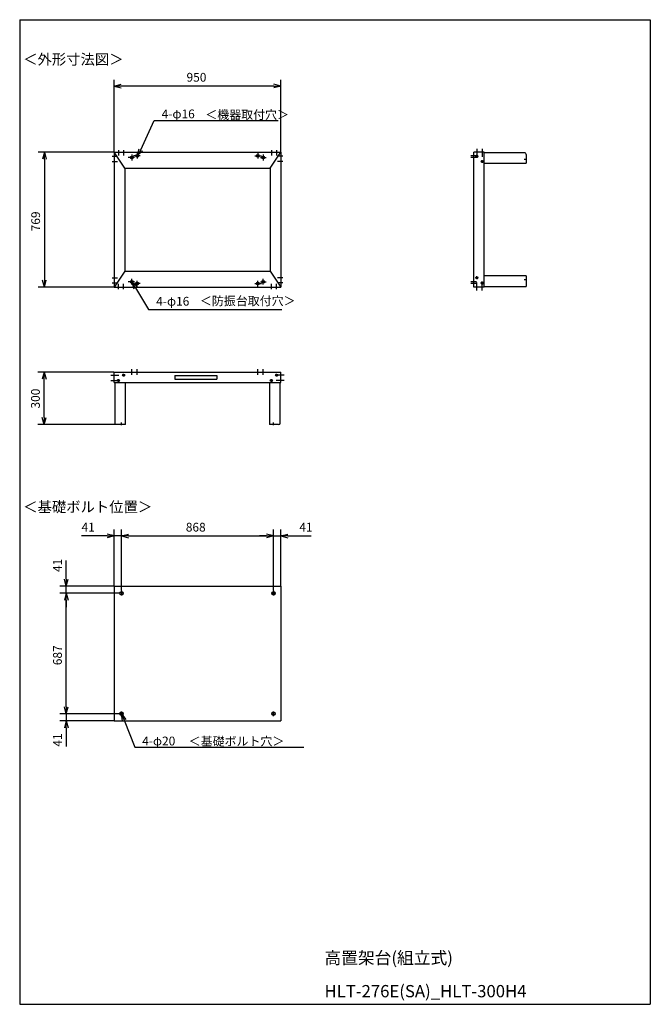
# Model space of a CAD drawing. Units: millimetres. Extents: x 160 to 3760, y 0 to 5616.
import ezdxf

# ---------------------------------------------------------------- set-up
doc = ezdxf.new("R2010")
doc.units = ezdxf.units.MM
doc.header["$LTSCALE"] = 5
doc.layers.get('0').update_dxf_attribs({"linetype": 'CONTINUOUS'})
doc.styles.add('MONO-SET', font='MONOTXT', dxfattribs={"bigfont": 'BIGFONT'})
doc.styles.get("Standard").update_dxf_attribs({"font": 'txt.shx', "bigfont": 'extfont2.shx'})

msp = doc.modelspace()

# ---------------------------------------------------------------- linework, layer by layer
for p, q in [((160, 5616), (3760, 5616)), ((160, 5616), (160, 0)), ((3760, 5616), (3760, 0)), ((700, 4862), (700, 5273.5)), ((700, 5237.5), (740, 5248.2)), ((700, 5237.5), (740, 5226.8)), ((740, 5237.5), (700, 5237.5)), ((1610, 5237.5), (740, 5237.5)), ((1650, 5237.5), (1610, 5248.2)), ((1650, 5237.5), (1610, 5226.8)), ((1610, 5237.5), (1650, 5237.5)), ((1650, 4862), (1650, 5273.5)), ((852, 4874.1), (927.3, 5040.4)), ((927.3, 5040.4), (1634.9, 5040.4)), ((698, 4860), (265.3, 4860)), ((301.3, 4860), (290.6, 4820)), ((301.3, 4860), (312, 4820)), ((301.3, 4820), (301.3, 4860)), ((688.2, 4836.8), (718.2, 4836.8)), ((700, 4860), (1650, 4860)), ((700, 4860), (700, 4091)), ((760, 4770), (700, 4860)), ((723.2, 4871.8), (723.2, 4841.8)), ((753.2, 4871.8), (753.2, 4841.8)), ((753.2, 4871.8), (753.2, 4841.8)), ((811.2, 4830), (778.8, 4830)), ((816.2, 4830), (783.8, 4830)), ((800, 4846.2), (800, 4813.8)), ((842.2, 4840), (809.8, 4840)), ((847.2, 4840), (814.8, 4840)), ((831, 4840), (842.9, 4879.7)), ((852, 4874.1), (831, 4840)), ((831, 4840), (861.1, 4868.4)), ((831, 4856.2), (831, 4823.8)), ((1502.8, 4840), (1535.2, 4840)), ((1507.8, 4840), (1540.2, 4840)), ((1519, 4856.2), (1519, 4823.8)), ((1533.8, 4830), (1566.2, 4830)), ((1550, 4846.2), (1550, 4813.8)), ((1590, 4770), (1650, 4860)), ((1596.8, 4871.8), (1596.8, 4841.8)), ((1626.8, 4871.8), (1626.8, 4841.8)), ((1661.8, 4836.8), (1631.8, 4836.8)), ((1661.8, 4836.8), (1631.8, 4836.8)), ((1650, 4860), (1650, 4091)), ((2768.3, 4840), (2735.2, 4840)), ((2768.3, 4830), (2735.2, 4830)), ((2751.8, 4091), (2751.8, 4860)), ((2811.8, 4860), (2751.8, 4860)), ((2811.8, 4860), (2751.8, 4860)), ((2770, 4836.8), (2762, 4836.8)), ((2770, 4879.5), (2770, 4834.1)), ((2770, 4836.8), (2770, 4844.8)), ((2770, 4836.8), (2778, 4836.8)), ((2770, 4836.8), (2770, 4828.8)), ((2799.8, 4879.5), (2799.8, 4834.1)), ((2811.8, 4091), (2811.8, 4860)), ((3042.8, 4856.8), (2811.8, 4856.8)), ((3051.8, 4847.8), (3051.8, 4796.8)), ((301.3, 4820), (301.3, 4131)), ((688.2, 4806.8), (718.2, 4806.8)), ((688.2, 4806.8), (718.2, 4806.8)), ((1661.8, 4806.8), (1631.8, 4806.8)), ((1661.8, 4806.8), (1631.8, 4806.8)), ((2799.8, 4806.8), (2791.8, 4806.8)), ((2799.8, 4806.8), (2799.8, 4814.8)), ((2799.8, 4806.8), (2807.8, 4806.8)), ((2799.8, 4806.8), (2799.8, 4798.8)), ((2811.8, 4796.8), (3051.8, 4796.8)), ((3055.3, 4819), (3039.3, 4819)), ((760, 4770), (1590, 4770)), ((760, 4770), (760, 4181)), ((1590, 4770), (1590, 4181)), ((760, 4181), (700, 4091)), ((760, 4181), (1590, 4181)), ((1590, 4181), (1650, 4091)), ((301.3, 4091), (290.6, 4131)), ((301.3, 4091), (312, 4131)), ((301.3, 4131), (301.3, 4091)), ((688.2, 4144.2), (718.2, 4144.2)), ((688.2, 4144.2), (718.2, 4144.2)), ((688.2, 4114.2), (718.2, 4114.2)), ((723.2, 4079.2), (723.2, 4109.2)), ((723.2, 4079.2), (723.2, 4109.2)), ((753.2, 4079.2), (753.2, 4109.2)), ((753.2, 4079.2), (753.2, 4109.2)), ((811.2, 4121), (778.8, 4121)), ((816.2, 4121), (783.8, 4121)), ((800, 4104.8), (800, 4137.2)), ((800, 4121), (811.9, 4081.3)), ((800, 4121), (830.1, 4092.6)), ((821, 4086.9), (800, 4121)), ((847.2, 4111), (814.8, 4111)), ((831, 4094.8), (831, 4127.2)), ((1502.8, 4111), (1535.2, 4111)), ((1507.8, 4111), (1540.2, 4111)), ((1519, 4094.8), (1519, 4127.2)), ((1533.8, 4121), (1566.2, 4121)), ((1550, 4104.8), (1550, 4137.2)), ((1596.8, 4079.2), (1596.8, 4109.2)), ((1626.8, 4079.2), (1626.8, 4109.2)), ((1626.8, 4079.2), (1626.8, 4109.2)), ((1661.8, 4144.2), (1631.8, 4144.2)), ((1661.8, 4144.2), (1631.8, 4144.2)), ((1661.8, 4114.2), (1631.8, 4114.2)), ((1661.8, 4114.2), (1631.8, 4114.2)), ((2768.3, 4121), (2735.2, 4121)), ((2768.3, 4111), (2735.2, 4111)), ((2770, 4144.2), (2762, 4144.2)), ((2770, 4144.2), (2762, 4144.2)), ((2770, 4144.2), (2770, 4152.2)), ((2770, 4144.2), (2770, 4152.2)), ((2770, 4144.2), (2770, 4136.2)), ((2770, 4144.2), (2778, 4144.2)), ((2770, 4144.2), (2770, 4136.2)), ((2770, 4144.2), (2778, 4144.2)), ((2770, 4071.5), (2770, 4116.9)), ((2799.8, 4114.2), (2791.8, 4114.2)), ((2799.8, 4114.2), (2791.8, 4114.2)), ((2799.8, 4114.2), (2799.8, 4122.2)), ((2799.8, 4114.2), (2799.8, 4122.2)), ((2799.8, 4071.5), (2799.8, 4116.9)), ((2799.8, 4114.2), (2799.8, 4106.2)), ((2799.8, 4114.2), (2807.8, 4114.2)), ((2799.8, 4114.2), (2799.8, 4106.2)), ((2799.8, 4114.2), (2807.8, 4114.2)), ((3051.8, 4154.2), (2811.8, 4154.2)), ((3055.3, 4132), (3039.3, 4132)), ((3051.8, 4154.2), (3051.8, 4094.2)), ((698, 4091), (265.3, 4091)), ((700, 4091), (1650, 4091)), ((821, 4086.9), (896.3, 3963)), ((2811.8, 4091), (2751.8, 4091)), ((2811.8, 4091), (2751.8, 4091)), ((2811.8, 4094.2), (3051.8, 4094.2)), ((896.3, 3963), (1655.7, 3963)), ((698, 3606.5), (264, 3606.5)), ((300, 3606.5), (289.3, 3566.5)), ((300, 3606.5), (310.7, 3566.5)), ((300, 3566.5), (300, 3606.5)), ((700, 3606.5), (1650, 3606.5)), ((700, 3546.5), (700, 3606.5)), ((700, 3546.5), (700, 3606.5)), ((753.2, 3588.3), (753.2, 3596.3)), ((753.2, 3588.3), (753.2, 3596.3)), ((800, 3590.3), (800, 3622.7)), ((831, 3590.3), (831, 3622.7)), ((1519, 3590.3), (1519, 3622.7)), ((1550, 3590.3), (1550, 3622.7)), ((1626.8, 3588.3), (1626.8, 3596.3)), ((1650, 3546.5), (1650, 3606.5)), ((1650, 3546.5), (1650, 3606.5)), ((300, 3346.5), (300, 3566.5)), ((680.5, 3588.3), (725.9, 3588.3)), ((680.5, 3558.5), (725.9, 3558.5)), ((700, 3546.5), (1650, 3546.5)), ((703.2, 3546.5), (703.2, 3306.5)), ((723.2, 3558.5), (715.2, 3558.5)), ((723.2, 3558.5), (715.2, 3558.5)), ((723.2, 3558.5), (723.2, 3566.5)), ((723.2, 3558.5), (723.2, 3566.5)), ((723.2, 3558.5), (731.2, 3558.5)), ((723.2, 3558.5), (723.2, 3550.5)), ((723.2, 3558.5), (723.2, 3550.5)), ((723.2, 3558.5), (731.2, 3558.5)), ((753.2, 3588.3), (745.2, 3588.3)), ((753.2, 3588.3), (745.2, 3588.3)), ((753.2, 3588.3), (761.2, 3588.3)), ((753.2, 3588.3), (753.2, 3580.3)), ((753.2, 3588.3), (753.2, 3580.3)), ((753.2, 3588.3), (761.2, 3588.3)), ((763.2, 3306.5), (763.2, 3546.5)), ((1045, 3586.5), (1285, 3586.5)), ((1045, 3586.5), (1045, 3566.5)), ((1045, 3566.5), (1285, 3566.5)), ((1285, 3586.5), (1285, 3566.5)), ((1586.8, 3546.5), (1586.8, 3306.5)), ((1596.8, 3558.5), (1588.8, 3558.5)), ((1596.8, 3558.5), (1596.8, 3566.5)), ((1596.8, 3558.5), (1604.8, 3558.5)), ((1596.8, 3558.5), (1596.8, 3550.5)), ((1626.8, 3588.3), (1618.8, 3588.3)), ((1669.5, 3588.3), (1624.1, 3588.3)), ((1669.5, 3558.5), (1624.1, 3558.5)), ((1626.8, 3588.3), (1634.8, 3588.3)), ((1626.8, 3588.3), (1626.8, 3580.3)), ((1646.8, 3315.5), (1646.8, 3546.5)), ((300, 3306.5), (289.3, 3346.5)), ((300, 3306.5), (310.7, 3346.5)), ((300, 3346.5), (300, 3306.5)), ((741, 3303), (741, 3319)), ((1609, 3303), (1609, 3319)), ((702.3, 3306.5), (264, 3306.5)), ((763.2, 3306.5), (703.2, 3306.5)), ((1637.8, 3306.5), (1586.8, 3306.5)), ((700, 2387.4), (700, 2707.4)), ((741, 2359.6), (741, 2707.4)), ((741, 2359.6), (741, 2707.4)), ((1609, 2359.6), (1609, 2707.4)), ((1609, 2359.6), (1609, 2707.4)), ((1650, 2387.4), (1650, 2707.4)), ((660, 2671.4), (512.9, 2671.4)), ((700, 2671.4), (660, 2682.1)), ((700, 2671.4), (660, 2660.7)), ((660, 2671.4), (700, 2671.4)), ((741, 2671.4), (700, 2671.4)), ((741, 2671.4), (781, 2682.1)), ((741, 2671.4), (781, 2682.1)), ((741, 2671.4), (781, 2660.7)), ((781, 2671.4), (741, 2671.4)), ((741, 2671.4), (781, 2660.7)), ((781, 2671.4), (741, 2671.4)), ((781, 2671.4), (1569, 2671.4)), ((781, 2671.4), (821, 2671.4)), ((1569, 2671.4), (1529, 2671.4)), ((1609, 2671.4), (1569, 2682.1)), ((1609, 2671.4), (1569, 2682.1)), ((1609, 2671.4), (1569, 2660.7)), ((1569, 2671.4), (1609, 2671.4)), ((1609, 2671.4), (1569, 2660.7)), ((1569, 2671.4), (1609, 2671.4)), ((1609, 2671.4), (1650, 2671.4)), ((1650, 2671.4), (1690, 2682.1)), ((1650, 2671.4), (1690, 2660.7)), ((1690, 2671.4), (1650, 2671.4)), ((1690, 2671.4), (1823, 2671.4)), ((425.7, 2425.4), (425.7, 2532)), ((425.7, 2385.4), (415, 2425.4)), ((425.7, 2385.4), (436.4, 2425.4)), ((425.7, 2425.4), (425.7, 2385.4)), ((698, 2385.4), (389.7, 2385.4)), ((425.7, 2344.4), (425.7, 2385.4)), ((700, 2385.4), (1650, 2385.4)), ((700, 2385.4), (700, 1616.4)), ((700, 2385.4), (1650, 2385.4)), ((1650, 2385.4), (1650, 1616.4)), ((727.8, 2344.4), (389.7, 2344.4)), ((727.8, 2344.4), (389.7, 2344.4)), ((425.7, 2344.4), (415, 2304.4)), ((425.7, 2344.4), (415, 2304.4)), ((425.7, 2344.4), (436.4, 2304.4)), ((425.7, 2304.4), (425.7, 2344.4)), ((425.7, 2344.4), (436.4, 2304.4)), ((425.7, 2304.4), (425.7, 2344.4)), ((425.7, 1697.4), (425.7, 2304.4)), ((425.7, 2304.4), (425.7, 2264.4)), ((752.2, 2344.4), (729.8, 2344.4)), ((741, 2357.6), (741, 2331.2)), ((1597.8, 2344.4), (1620.2, 2344.4)), ((1609, 2357.6), (1609, 2331.2)), ((425.7, 1657.4), (415, 1697.4)), ((425.7, 1657.4), (415, 1697.4)), ((425.7, 1697.4), (425.7, 1737.4)), ((425.7, 1657.4), (436.4, 1697.4)), ((425.7, 1697.4), (425.7, 1657.4)), ((425.7, 1657.4), (436.4, 1697.4)), ((425.7, 1697.4), (425.7, 1657.4)), ((727.8, 1657.4), (389.7, 1657.4)), ((727.8, 1657.4), (389.7, 1657.4)), ((425.7, 1657.4), (425.7, 1616.4)), ((752.2, 1657.4), (729.8, 1657.4)), ((741, 1644.2), (741, 1670.6)), ((746.1, 1616.3), (741, 1657.4)), ((741, 1657.4), (765.9, 1624.3)), ((741, 1657.4), (756, 1620.3)), ((1597.8, 1657.4), (1620.2, 1657.4)), ((1609, 1644.2), (1609, 1670.6)), ((698, 1616.4), (389.7, 1616.4)), ((425.7, 1616.4), (415, 1576.4)), ((425.7, 1616.4), (436.4, 1576.4)), ((425.7, 1576.4), (425.7, 1616.4)), ((425.7, 1576.4), (425.7, 1469.7)), ((700, 1616.4), (1650, 1616.4)), ((756, 1620.3), (818.3, 1466.3)), ((818.3, 1466.3), (1782.9, 1466.3)), ((160, 0), (3760, 0)), ((160, 0), (3760, 0))]:
    msp.add_line(p, q)
for centre, radius in [((800, 4830), 8), ((831, 4840), 8), ((1519, 4840), 8), ((1550, 4830), 8), ((2770, 4836.8), 6), ((2799.8, 4806.8), 6), ((800, 4121), 8), ((831, 4111), 8), ((1519, 4111), 8), ((1550, 4121), 8), ((2770, 4144.2), 6), ((2770, 4144.2), 6), ((2799.8, 4114.2), 6), ((2799.8, 4114.2), 6), ((753.2, 3588.3), 6), ((753.2, 3588.3), 6), ((1626.8, 3588.3), 6), ((723.2, 3558.5), 6), ((723.2, 3558.5), 6), ((1596.8, 3558.5), 6), ((741, 2344.4), 10), ((1609, 2344.4), 10), ((741, 1657.4), 10), ((1609, 1657.4), 10)]:
    msp.add_circle(centre, radius)
for centre, start, end in [((3042.8, 4847.8), 0, 90), ((1637.8, 3315.5), 270, 0)]:
    msp.add_arc(centre, 9, start, end)

# ---------------------------------------------------------------- texts
for s, height, p in [('＜外形寸法図＞', 60, (180, 5360)), ('950', 50, (1112.5, 5262.5)), ('4-φ16', 50, (970.4, 5053.7)), ('＜機器取付穴＞', 50, (1219.8, 5049.4)), ('＜防振台取付穴＞', 50, (1188.8, 3987.3)), ('4-φ16', 50, (939.4, 3985.1)), ('＜基礎ボルト位置＞', 60, (180, 2807)), ('41', 50, (512.9, 2696.4)), ('868', 50, (1108.3, 2696.4)), ('41', 50, (1756.3, 2696.4)), ('4-φ20', 50, (859.3, 1476.8)), ('＜基礎ボルト穴＞', 50, (1125.1, 1475.6))]:
    msp.add_text(s, height=height).set_placement(p)
for s, p in [('769', (276.3, 4408.8)), ('300', (275, 3398.2)), ('41', (400.7, 2465.4)), ('687', (400.7, 1934.2)), ('41', (400.7, 1469.7))]:
    msp.add_text(s, height=50, rotation=90).set_placement(p)
at = {"style": 'MONO-SET'}
for s, p in [('高置架台(組立式)', (1900, 230)), ('HLT-276E(SA)_HLT-300H4', (1900, 40))]:
    msp.add_text(s, height=70, dxfattribs=at).set_placement(p)

doc.saveas('drawing.dxf')
